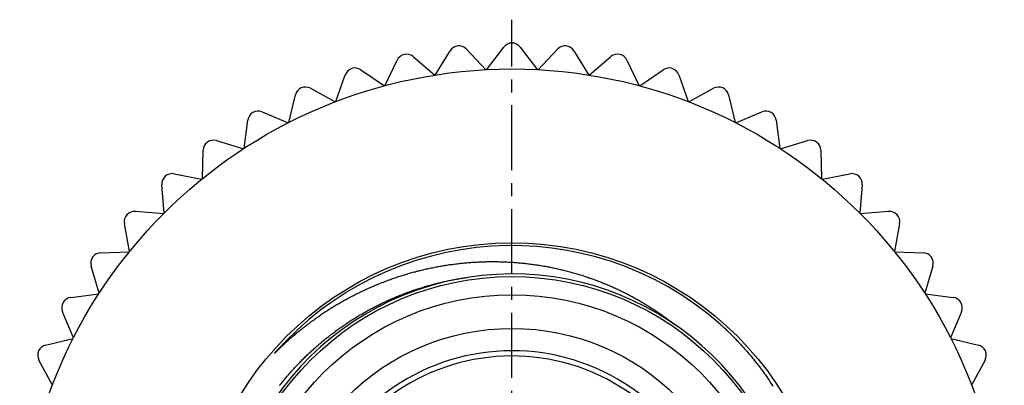
# Model space of a CAD drawing. Units: inches. Extents: x 11 to 1538, y 29 to 624.
# Drawn here: x 1269 to 1288, y 556 to 563 of the extents above; entities that cross this region are included whole.
import ezdxf

# ---------------------------------------------------------------- set-up
doc = ezdxf.new("R2010")
doc.units = ezdxf.units.IN
doc.header["$MEASUREMENT"] = 0
doc.linetypes.add('CENTER', pattern=[2, 1.25, -0.25, 0.25, -0.25])
doc.layers.get('0').update_dxf_attribs({"lineweight": 30})
doc.layers.add('M12P-NU-SH_DXF_CONTINUOUS_', color=7, linetype='Continuous')

msp = doc.modelspace()

# ---------------------------------------------------------------- linework, layer by layer
at = {"color": 7, "linetype": 'Continuous'}
for p, q in [((1277.571, 561.973), (1277.905, 562.408)), ((1278.222, 562.408), (1278.555, 561.973)), ((1276.156, 562.224), (1276.572, 561.868)), ((1276.582, 561.87), (1276.869, 562.337)), ((1277.184, 562.37), (1277.561, 561.973)), ((1278.566, 561.973), (1278.943, 562.37)), ((1279.258, 562.337), (1279.544, 561.87)), ((1279.555, 561.868), (1279.971, 562.224)), ((1275.61, 561.663), (1275.845, 562.158)), ((1280.281, 562.158), (1280.517, 561.663)), ((1274.664, 561.357), (1274.847, 561.873)), ((1275.148, 561.971), (1275.6, 561.661)), ((1280.527, 561.661), (1280.979, 561.971)), ((1281.28, 561.873), (1281.463, 561.357)), ((1273.755, 560.953), (1273.883, 561.485)), ((1274.173, 561.614), (1274.654, 561.353)), ((1281.473, 561.353), (1281.954, 561.614)), ((1282.244, 561.485), (1282.372, 560.953)), ((1273.24, 561.158), (1273.746, 560.948)), ((1282.381, 560.948), (1282.887, 561.158)), ((1272.894, 560.456), (1272.965, 560.999)), ((1283.162, 560.999), (1283.233, 560.456)), ((1272.36, 560.606), (1272.885, 560.45)), ((1283.242, 560.45), (1283.767, 560.606)), ((1272.089, 559.872), (1272.103, 560.419)), ((1284.024, 560.419), (1284.038, 559.872)), ((1271.542, 559.965), (1272.081, 559.865)), ((1284.046, 559.865), (1284.584, 559.965)), ((1271.35, 559.207), (1271.307, 559.753)), ((1284.82, 559.753), (1284.777, 559.207)), ((1270.796, 559.243), (1271.342, 559.2)), ((1284.785, 559.2), (1285.331, 559.243)), ((1270.684, 558.468), (1270.584, 559.007)), ((1285.543, 559.007), (1285.443, 558.468)), ((1270.13, 558.446), (1270.677, 558.46)), ((1285.45, 558.46), (1285.997, 558.446)), ((1270.099, 557.664), (1269.943, 558.189)), ((1286.184, 558.189), (1286.028, 557.664)), ((1269.55, 557.584), (1270.093, 557.656)), ((1286.034, 557.656), (1286.577, 557.584)), ((1269.601, 556.803), (1269.392, 557.309)), ((1286.735, 557.309), (1286.526, 556.803)), ((1269.064, 556.666), (1269.597, 556.794)), ((1286.53, 556.794), (1287.063, 556.666)), ((1269.196, 555.895), (1268.935, 556.376)), ((1287.192, 556.376), (1286.931, 555.895))]:
    msp.add_line(p, q, dxfattribs=at)
at = {"color": 7}
for points in [[(1273.481, 556.506, 0), (1273.498, 556.523, 0), (1273.515, 556.54, 0), (1273.532, 556.557, 0), (1273.549, 556.574, 0), (1273.566, 556.591, 0), (1273.584, 556.607, 0), (1273.601, 556.624, 0), (1273.619, 556.641, 0), (1273.636, 556.657, 0), (1273.654, 556.673, 0), (1273.671, 556.69, 0), (1273.689, 556.706, 0), (1273.707, 556.722, 0), (1273.725, 556.739, 0), (1273.743, 556.755, 0), (1273.761, 556.771, 0), (1273.779, 556.787, 0), (1273.797, 556.802, 0), (1273.815, 556.818, 0), (1273.833, 556.834, 0), (1273.852, 556.85, 0), (1273.87, 556.865, 0), (1273.888, 556.881, 0), (1273.907, 556.896, 0), (1273.925, 556.912, 0), (1273.944, 556.927, 0), (1273.963, 556.942, 0), (1273.981, 556.957, 0), (1274, 556.972, 0), (1274.019, 556.987, 0), (1274.038, 557.002, 0), (1274.057, 557.017, 0), (1274.076, 557.032, 0), (1274.095, 557.046, 0), (1274.114, 557.061, 0), (1274.133, 557.076, 0), (1274.153, 557.09, 0), (1274.172, 557.105, 0), (1274.191, 557.119, 0), (1274.211, 557.133, 0), (1274.23, 557.147, 0), (1274.25, 557.161, 0), (1274.27, 557.175, 0), (1274.289, 557.189, 0), (1274.309, 557.203, 0), (1274.329, 557.217, 0), (1274.349, 557.23, 0), (1274.368, 557.244, 0), (1274.388, 557.258, 0), (1274.408, 557.271, 0), (1274.428, 557.284, 0), (1274.448, 557.298, 0), (1274.469, 557.311, 0), (1274.489, 557.324, 0), (1274.509, 557.337, 0), (1274.529, 557.35, 0), (1274.55, 557.363, 0), (1274.57, 557.376, 0), (1274.591, 557.388, 0), (1274.611, 557.401, 0), (1274.632, 557.413, 0), (1274.652, 557.426, 0), (1274.673, 557.438, 0), (1274.694, 557.451, 0), (1274.714, 557.463, 0), (1274.735, 557.475, 0), (1274.756, 557.487, 0), (1274.777, 557.499, 0), (1274.798, 557.511, 0), (1274.819, 557.523, 0), (1274.84, 557.534, 0), (1274.861, 557.546, 0), (1274.882, 557.557, 0), (1274.903, 557.569, 0), (1274.925, 557.58, 0), (1274.946, 557.592, 0), (1274.967, 557.603, 0), (1274.989, 557.614, 0), (1275.01, 557.625, 0), (1275.032, 557.636, 0), (1275.053, 557.647, 0), (1275.075, 557.657, 0), (1275.096, 557.668, 0), (1275.118, 557.679, 0), (1275.139, 557.689, 0), (1275.161, 557.7, 0), (1275.183, 557.71, 0), (1275.205, 557.72, 0), (1275.227, 557.73, 0), (1275.248, 557.74, 0), (1275.27, 557.75, 0), (1275.292, 557.76, 0), (1275.314, 557.77, 0), (1275.336, 557.78, 0), (1275.358, 557.789, 0), (1275.381, 557.799, 0), (1275.403, 557.808, 0), (1275.425, 557.818, 0), (1275.447, 557.827, 0), (1275.469, 557.836, 0), (1275.492, 557.845, 0), (1275.514, 557.854, 0), (1275.537, 557.863, 0), (1275.559, 557.872, 0), (1275.581, 557.88, 0), (1275.604, 557.889, 0), (1275.626, 557.897, 0), (1275.649, 557.906, 0), (1275.672, 557.914, 0), (1275.694, 557.923, 0), (1275.717, 557.931, 0), (1275.74, 557.939, 0), (1275.762, 557.947, 0), (1275.785, 557.955, 0), (1275.808, 557.962, 0), (1275.831, 557.97, 0), (1275.854, 557.978, 0), (1275.876, 557.985, 0), (1275.899, 557.993, 0), (1275.922, 558, 0), (1275.945, 558.007, 0), (1275.968, 558.014, 0), (1275.991, 558.021, 0), (1276.014, 558.028, 0), (1276.037, 558.035, 0), (1276.061, 558.042, 0), (1276.084, 558.049, 0), (1276.107, 558.055, 0), (1276.13, 558.062, 0), (1276.153, 558.068, 0), (1276.177, 558.074, 0), (1276.2, 558.08, 0), (1276.223, 558.087, 0), (1276.246, 558.093, 0), (1276.27, 558.098, 0), (1276.293, 558.104, 0), (1276.317, 558.11, 0), (1276.34, 558.116, 0), (1276.363, 558.121, 0), (1276.387, 558.126, 0), (1276.41, 558.132, 0), (1276.434, 558.137, 0), (1276.457, 558.142, 0), (1276.481, 558.147, 0), (1276.505, 558.152, 0), (1276.528, 558.157, 0), (1276.552, 558.162, 0), (1276.575, 558.166, 0), (1276.599, 558.171, 0), (1276.623, 558.175, 0), (1276.646, 558.18, 0), (1276.67, 558.184, 0), (1276.694, 558.188, 0), (1276.718, 558.192, 0), (1276.741, 558.196, 0), (1276.765, 558.2, 0), (1276.789, 558.204, 0), (1276.813, 558.207, 0), (1276.837, 558.211, 0), (1276.86, 558.215, 0), (1276.884, 558.218, 0), (1276.908, 558.221, 0), (1276.932, 558.224, 0), (1276.956, 558.227, 0), (1276.98, 558.23, 0), (1277.004, 558.233, 0), (1277.028, 558.236, 0), (1277.052, 558.239, 0), (1277.075, 558.241, 0), (1277.099, 558.244, 0), (1277.123, 558.246, 0), (1277.147, 558.249, 0), (1277.171, 558.251, 0), (1277.195, 558.253, 0), (1277.219, 558.255, 0), (1277.243, 558.257, 0), (1277.267, 558.258, 0), (1277.291, 558.26, 0), (1277.315, 558.262, 0), (1277.339, 558.263, 0), (1277.364, 558.265, 0), (1277.388, 558.266, 0), (1277.412, 558.267, 0), (1277.436, 558.268, 0), (1277.46, 558.269, 0), (1277.484, 558.27, 0), (1277.508, 558.271, 0), (1277.532, 558.272, 0), (1277.556, 558.272, 0), (1277.58, 558.273, 0), (1277.604, 558.273, 0), (1277.628, 558.273, 0), (1277.652, 558.274, 0), (1277.676, 558.274, 0), (1277.701, 558.274, 0), (1277.725, 558.274, 0), (1277.749, 558.273, 0), (1277.773, 558.273, 0), (1277.797, 558.273, 0), (1277.821, 558.272, 0), (1277.845, 558.272, 0), (1277.869, 558.271, 0), (1277.893, 558.27, 0), (1277.917, 558.269, 0), (1277.941, 558.268, 0), (1277.965, 558.267, 0), (1277.989, 558.266, 0), (1278.013, 558.264, 0), (1278.038, 558.263, 0), (1278.062, 558.262, 0), (1278.086, 558.26, 0), (1278.11, 558.258, 0), (1278.134, 558.256, 0), (1278.158, 558.255, 0), (1278.182, 558.253, 0), (1278.206, 558.25, 0), (1278.23, 558.248, 0), (1278.254, 558.246, 0), (1278.278, 558.243, 0), (1278.302, 558.241, 0), (1278.325, 558.238, 0), (1278.349, 558.236, 0), (1278.373, 558.233, 0), (1278.397, 558.23, 0), (1278.421, 558.227, 0), (1278.445, 558.224, 0), (1278.469, 558.221, 0), (1278.493, 558.217, 0), (1278.517, 558.214, 0), (1278.54, 558.21, 0), (1278.564, 558.207, 0), (1278.588, 558.203, 0), (1278.612, 558.199, 0), (1278.636, 558.195, 0), (1278.659, 558.191, 0), (1278.683, 558.187, 0), (1278.707, 558.183, 0), (1278.73, 558.179, 0), (1278.754, 558.174, 0), (1278.778, 558.17, 0), (1278.801, 558.165, 0), (1278.825, 558.16, 0), (1278.849, 558.155, 0), (1278.872, 558.151, 0), (1278.896, 558.145, 0), (1278.919, 558.14, 0), (1278.943, 558.135, 0), (1278.966, 558.13, 0), (1278.99, 558.124, 0), (1279.013, 558.119, 0), (1279.037, 558.113, 0), (1279.06, 558.108, 0), (1279.083, 558.102, 0), (1279.107, 558.096, 0), (1279.13, 558.09, 0), (1279.153, 558.084, 0), (1279.177, 558.078, 0), (1279.2, 558.071, 0), (1279.223, 558.065, 0), (1279.246, 558.058, 0), (1279.27, 558.052, 0), (1279.293, 558.045, 0), (1279.316, 558.038, 0), (1279.339, 558.031, 0), (1279.362, 558.024, 0), (1279.385, 558.017, 0), (1279.408, 558.01, 0), (1279.431, 558.003, 0), (1279.454, 557.996, 0), (1279.477, 557.988, 0), (1279.5, 557.98, 0), (1279.522, 557.973, 0), (1279.545, 557.965, 0), (1279.568, 557.957, 0), (1279.591, 557.949, 0), (1279.613, 557.941, 0), (1279.636, 557.933, 0), (1279.659, 557.925, 0), (1279.681, 557.916, 0), (1279.704, 557.908, 0), (1279.726, 557.899, 0), (1279.749, 557.891, 0), (1279.771, 557.882, 0), (1279.794, 557.873, 0), (1279.816, 557.864, 0), (1279.838, 557.855, 0), (1279.861, 557.846, 0), (1279.883, 557.837, 0), (1279.905, 557.828, 0), (1279.927, 557.818, 0), (1279.95, 557.809, 0), (1279.972, 557.799, 0), (1279.994, 557.79, 0), (1280.016, 557.78, 0), (1280.038, 557.77, 0), (1280.06, 557.76, 0), (1280.081, 557.75, 0), (1280.103, 557.74, 0), (1280.125, 557.729, 0), (1280.147, 557.719, 0), (1280.169, 557.709, 0), (1280.19, 557.698, 0), (1280.212, 557.688, 0), (1280.234, 557.677, 0), (1280.255, 557.666, 0), (1280.277, 557.655, 0), (1280.298, 557.644, 0), (1280.319, 557.633, 0), (1280.341, 557.622, 0), (1280.362, 557.611, 0), (1280.383, 557.599, 0), (1280.404, 557.588, 0), (1280.426, 557.576, 0), (1280.447, 557.565, 0), (1280.468, 557.553, 0), (1280.489, 557.541, 0), (1280.51, 557.529, 0), (1280.531, 557.517, 0), (1280.552, 557.505, 0), (1280.572, 557.493, 0), (1280.593, 557.481, 0), (1280.614, 557.468, 0), (1280.634, 557.456, 0), (1280.655, 557.443, 0), (1280.676, 557.431, 0), (1280.696, 557.418, 0), (1280.716, 557.405, 0), (1280.737, 557.392, 0), (1280.757, 557.379, 0), (1280.777, 557.366, 0), (1280.798, 557.353, 0), (1280.818, 557.34, 0), (1280.838, 557.327, 0), (1280.858, 557.313, 0), (1280.878, 557.3, 0), (1280.898, 557.286, 0), (1280.917, 557.272, 0), (1280.937, 557.259, 0), (1280.957, 557.245, 0), (1280.977, 557.231, 0), (1280.996, 557.217, 0), (1281.016, 557.203, 0), (1281.035, 557.189, 0), (1281.055, 557.174, 0), (1281.074, 557.16, 0), (1281.093, 557.146, 0), (1281.112, 557.131, 0), (1281.132, 557.117, 0), (1281.151, 557.102, 0), (1281.17, 557.087, 0), (1281.189, 557.072, 0)], [(1273.577, 555.883, 0), (1273.591, 555.901, 0), (1273.605, 555.919, 0), (1273.619, 555.936, 0), (1273.634, 555.954, 0), (1273.648, 555.972, 0), (1273.663, 555.99, 0), (1273.677, 556.007, 0), (1273.692, 556.025, 0), (1273.706, 556.042, 0), (1273.721, 556.059, 0), (1273.736, 556.077, 0), (1273.751, 556.094, 0), (1273.766, 556.111, 0), (1273.781, 556.128, 0), (1273.796, 556.146, 0), (1273.811, 556.163, 0), (1273.827, 556.18, 0), (1273.842, 556.196, 0), (1273.857, 556.213, 0), (1273.873, 556.23, 0), (1273.888, 556.247, 0), (1273.904, 556.264, 0), (1273.92, 556.28, 0), (1273.936, 556.297, 0), (1273.951, 556.313, 0), (1273.967, 556.33, 0), (1273.983, 556.346, 0), (1273.999, 556.362, 0), (1274.015, 556.378, 0), (1274.031, 556.395, 0), (1274.048, 556.411, 0), (1274.064, 556.427, 0), (1274.08, 556.443, 0), (1274.097, 556.458, 0), (1274.113, 556.474, 0), (1274.13, 556.49, 0), (1274.146, 556.506, 0), (1274.163, 556.521, 0), (1274.18, 556.537, 0), (1274.197, 556.552, 0), (1274.213, 556.568, 0), (1274.23, 556.583, 0), (1274.247, 556.598, 0), (1274.264, 556.614, 0), (1274.282, 556.629, 0), (1274.299, 556.644, 0), (1274.316, 556.659, 0), (1274.333, 556.674, 0), (1274.351, 556.689, 0), (1274.368, 556.703, 0), (1274.385, 556.718, 0), (1274.403, 556.733, 0), (1274.421, 556.747, 0), (1274.438, 556.762, 0), (1274.456, 556.776, 0), (1274.474, 556.79, 0), (1274.492, 556.805, 0), (1274.51, 556.819, 0), (1274.527, 556.833, 0), (1274.545, 556.847, 0), (1274.564, 556.861, 0), (1274.582, 556.875, 0), (1274.6, 556.889, 0), (1274.618, 556.903, 0), (1274.636, 556.916, 0), (1274.655, 556.93, 0), (1274.673, 556.943, 0), (1274.692, 556.957, 0), (1274.71, 556.97, 0), (1274.729, 556.983, 0), (1274.747, 556.997, 0), (1274.766, 557.01, 0), (1274.785, 557.023, 0), (1274.803, 557.036, 0), (1274.822, 557.049, 0), (1274.841, 557.062, 0), (1274.86, 557.074, 0), (1274.879, 557.087, 0), (1274.898, 557.1, 0), (1274.917, 557.112, 0), (1274.936, 557.125, 0), (1274.956, 557.137, 0), (1274.975, 557.149, 0), (1274.994, 557.162, 0), (1275.013, 557.174, 0), (1275.033, 557.186, 0), (1275.052, 557.198, 0), (1275.072, 557.21, 0), (1275.091, 557.222, 0), (1275.111, 557.233, 0), (1275.13, 557.245, 0), (1275.15, 557.257, 0), (1275.17, 557.268, 0), (1275.189, 557.279, 0), (1275.209, 557.291, 0), (1275.229, 557.302, 0), (1275.249, 557.313, 0), (1275.269, 557.324, 0), (1275.289, 557.335, 0), (1275.309, 557.346, 0), (1275.329, 557.357, 0), (1275.349, 557.368, 0), (1275.369, 557.379, 0), (1275.389, 557.389, 0), (1275.41, 557.4, 0), (1275.43, 557.41, 0), (1275.45, 557.42, 0), (1275.471, 557.431, 0), (1275.491, 557.441, 0), (1275.511, 557.451, 0), (1275.532, 557.461, 0), (1275.552, 557.471, 0), (1275.573, 557.481, 0), (1275.594, 557.491, 0), (1275.614, 557.5, 0), (1275.635, 557.51, 0), (1275.655, 557.519, 0), (1275.676, 557.529, 0), (1275.697, 557.538, 0), (1275.718, 557.547, 0), (1275.739, 557.557, 0), (1275.76, 557.566, 0), (1275.78, 557.575, 0), (1275.801, 557.583, 0), (1275.822, 557.592, 0), (1275.843, 557.601, 0), (1275.865, 557.61, 0), (1275.886, 557.618, 0), (1275.907, 557.627, 0), (1275.928, 557.635, 0), (1275.949, 557.643, 0), (1275.97, 557.652, 0), (1275.992, 557.66, 0), (1276.013, 557.668, 0), (1276.034, 557.676, 0), (1276.056, 557.684, 0), (1276.077, 557.691, 0), (1276.098, 557.699, 0), (1276.12, 557.707, 0), (1276.141, 557.714, 0), (1276.163, 557.721, 0), (1276.184, 557.729, 0), (1276.206, 557.736, 0), (1276.228, 557.743, 0), (1276.249, 557.75, 0), (1276.271, 557.757, 0), (1276.293, 557.764, 0), (1276.314, 557.771, 0), (1276.336, 557.778, 0), (1276.358, 557.784, 0), (1276.38, 557.791, 0), (1276.401, 557.797, 0), (1276.423, 557.804, 0), (1276.445, 557.81, 0), (1276.467, 557.816, 0), (1276.489, 557.822, 0), (1276.511, 557.828, 0), (1276.533, 557.834, 0), (1276.555, 557.84, 0), (1276.577, 557.846, 0), (1276.599, 557.851, 0), (1276.621, 557.857, 0), (1276.643, 557.862, 0), (1276.665, 557.868, 0), (1276.688, 557.873, 0), (1276.71, 557.878, 0), (1276.732, 557.883, 0), (1276.754, 557.888, 0), (1276.776, 557.893, 0), (1276.799, 557.898, 0), (1276.821, 557.903, 0), (1276.843, 557.907, 0), (1276.866, 557.912, 0), (1276.888, 557.916, 0), (1276.91, 557.921, 0), (1276.933, 557.925, 0), (1276.955, 557.929, 0), (1276.977, 557.933, 0), (1277, 557.937, 0), (1277.022, 557.941, 0), (1277.045, 557.945, 0), (1277.067, 557.949, 0), (1277.089, 557.952, 0), (1277.112, 557.956, 0), (1277.134, 557.959, 0), (1277.157, 557.963, 0), (1277.179, 557.966, 0), (1277.202, 557.969, 0)], [(1282.083, 557.068, 0), (1282.101, 557.052, 0), (1282.118, 557.036, 0), (1282.136, 557.02, 0), (1282.153, 557.004, 0), (1282.17, 556.988, 0), (1282.188, 556.971, 0), (1282.205, 556.955, 0), (1282.222, 556.938, 0), (1282.239, 556.922, 0), (1282.256, 556.905, 0), (1282.273, 556.888, 0), (1282.29, 556.871, 0), (1282.307, 556.855, 0), (1282.324, 556.838, 0), (1282.34, 556.821, 0), (1282.357, 556.804, 0), (1282.374, 556.787, 0), (1282.39, 556.769, 0), (1282.407, 556.752, 0), (1282.423, 556.735, 0), (1282.439, 556.717, 0), (1282.456, 556.7, 0), (1282.472, 556.682, 0), (1282.488, 556.665, 0), (1282.504, 556.647, 0), (1282.52, 556.63, 0), (1282.536, 556.612, 0), (1282.552, 556.594, 0), (1282.567, 556.576, 0), (1282.583, 556.558, 0), (1282.599, 556.54, 0), (1282.614, 556.522, 0), (1282.63, 556.504, 0), (1282.645, 556.486, 0), (1282.661, 556.468, 0), (1282.676, 556.449, 0), (1282.691, 556.431, 0), (1282.706, 556.412, 0), (1282.721, 556.394, 0), (1282.736, 556.375, 0), (1282.751, 556.357, 0), (1282.766, 556.338, 0), (1282.781, 556.319, 0), (1282.795, 556.301, 0), (1282.81, 556.282, 0), (1282.824, 556.263, 0), (1282.839, 556.244, 0), (1282.853, 556.225, 0), (1282.868, 556.206, 0), (1282.882, 556.187, 0), (1282.896, 556.168, 0), (1282.91, 556.148, 0), (1282.924, 556.129, 0), (1282.938, 556.11, 0), (1282.952, 556.09, 0), (1282.966, 556.071, 0), (1282.979, 556.052, 0), (1282.993, 556.032, 0), (1283.007, 556.012, 0), (1283.02, 555.993, 0), (1283.033, 555.973, 0), (1283.047, 555.953, 0), (1283.06, 555.933, 0), (1283.073, 555.914, 0), (1283.086, 555.894, 0), (1283.099, 555.874, 0)]]:
    msp.add_polyline3d(points, dxfattribs=at)
at = {"color": 7, "linetype": 'Continuous'}
for radius in [9.5, 6.15, 5.5, 5.15, 4.5]:
    msp.add_circle((1278.063, 552.486), radius, dxfattribs=at)
for centre, radius, start, end in [((1277.039, 562.232), 0.2, 43.5, 148.5), ((1278.063, 562.286), 0.2, 37.5, 142.5), ((1279.088, 562.232), 0.2, 31.5, 136.5), ((1276.026, 562.072), 0.2, 49.5, 154.5), ((1280.101, 562.072), 0.2, 25.5, 130.5), ((1275.035, 561.806), 0.2, 55.5, 160.5), ((1281.092, 561.806), 0.2, 19.5, 124.5), ((1274.077, 561.439), 0.2, 61.5, 166.5), ((1282.049, 561.439), 0.2, 13.5, 118.5), ((1273.163, 560.973), 0.2, 67.5, 172.5), ((1282.963, 560.973), 0.2, 7.5, 112.5), ((1272.303, 560.414), 0.2, 73.5, 178.5), ((1283.824, 560.414), 0.2, 1.5, 106.5), ((1271.506, 559.769), 0.2, 79.5, 184.5), ((1284.621, 559.769), 0.2, 355.5, 100.5), ((1270.781, 559.043), 0.2, 85.5, 190.5), ((1285.346, 559.043), 0.2, 349.5, 94.5), ((1270.135, 558.246), 0.2, 91.5, 196.5), ((1278.063, 552.486), 6.096, 48.7399, 138.7399), ((1285.992, 558.246), 0.2, 343.5, 88.5), ((1278.063, 552.486), 5.55, 100.6188, 98.9253), ((1269.576, 557.386), 0.2, 97.5, 202.5), ((1286.55, 557.386), 0.2, 337.5, 82.5), ((1269.111, 556.472), 0.2, 103.5, 208.5), ((1278.063, 552.486), 4.07, 356.0359, 201.0173), ((1287.016, 556.472), 0.2, 331.5, 76.5), ((1278.063, 552.486), 3.969, 356.5808, 200.8047)]:
    msp.add_arc(centre, radius, start, end, dxfattribs=at)
at = {"layer": 'M12P-NU-SH_DXF_CONTINUOUS_', "color": 1, "linetype": 'CENTER'}
msp.add_line((1278.063, 542.036), (1278.063, 562.936), dxfattribs=at)

doc.saveas('drawing.dxf')
